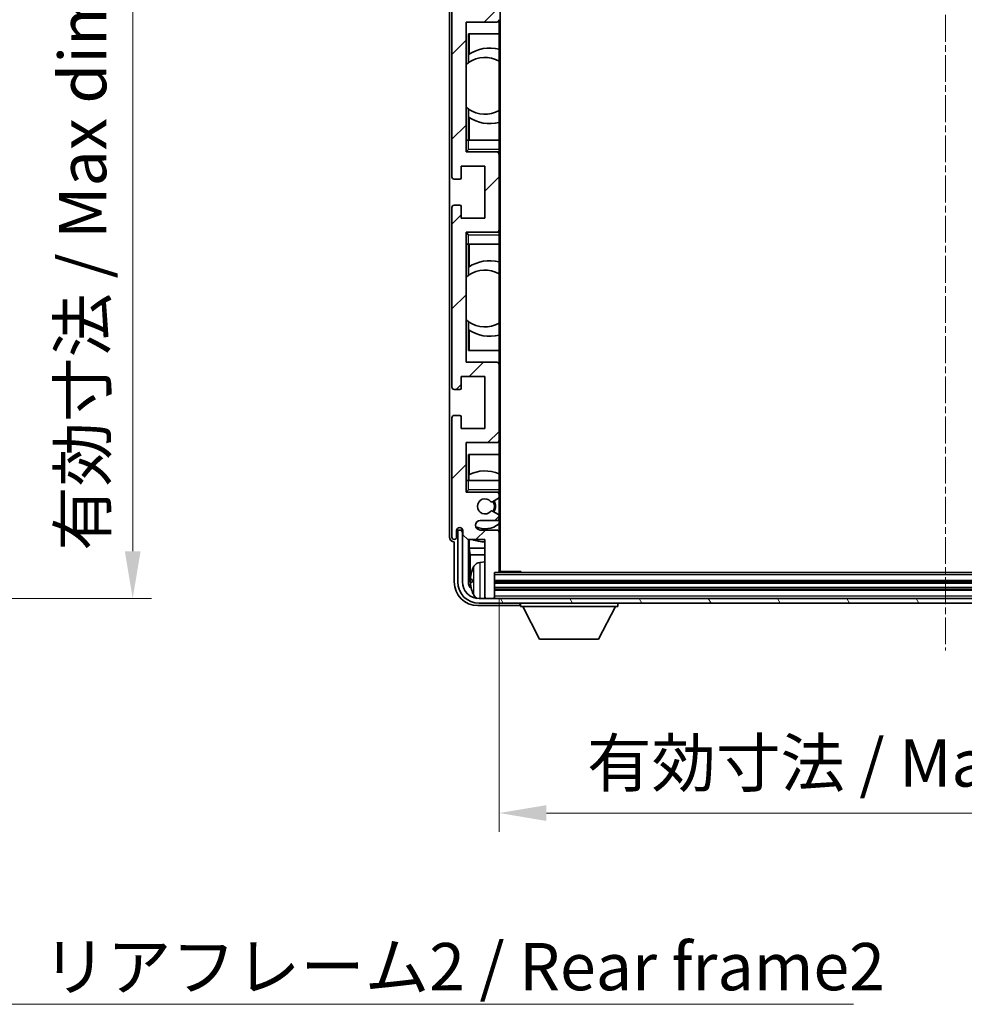
# Model space of a CAD drawing. Units: millimetres. Extents: x -10 to 9053, y 17 to 1141.
# Drawn here: x 2732 to 2932, y 724 to 932 of the extents above; entities that cross this region are included whole.
import ezdxf

# ---------------------------------------------------------------- set-up
doc = ezdxf.new("R2010")
doc.units = ezdxf.units.MM
doc.linetypes.add('CHAIN', pattern=[0.3543, 0.2362, -0.0295, 0.0591, -0.0295])
doc.layers.add('Centerline (ISO)', color=7, linetype='Continuous', lineweight=18, true_color=0x80ffff)
doc.layers.add('Hatch (ISO)', color=1, linetype='Continuous', lineweight=18, true_color=0xff0000)
for name, color, linetype, lineweight in [('Dimension (ISO)', 7, 'Continuous', 18), ('Dimension (ISO) @ 1', 7, 'Continuous', 18), ('Symbol (ISO)', 7, 'Continuous', 18), ('Symbol (ISO) @ 1', 7, 'Continuous', 18), ('Visible (ISO)', 7, 'Continuous', 35), ('Visible Narrow (ISO)', 7, 'Continuous', 25)]:
    doc.layers.add(name, color=color, linetype=linetype, lineweight=lineweight)
doc.styles.add('Note Text (TK)', font='MS PGothic.ttf')
doc.dimstyles.new('Default - Method 1b (TK)', dxfattribs={"dimscale": 4, "dimtxt": 2.5, "dimasz": 2.5, "dimexe": 1, "dimexo": 1.5, "dimgap": 1, "dimtad": 1, "dimtoh": 1, "dimrnd": 1e-08, "dimdsep": 46, "dimtxsty": 'Note Text (TK)', "dimcen": 0.09, "dimdle": 5, "dimclrd": 100, "dimclre": 100, "dimclrt": 7, "dimadec": 1, "dimazin": 1, "dimtfac": 1, "dimtmove": 0, "dimatfit": 3, "dimfxl": 0, "dimtolj": 1, "dimlwd": -1, "dimlwe": -1, "dimarcsym": 0})
doc.dimstyles.new('Default - Method 1b (TK)$7', dxfattribs={"dimscale": 4, "dimtxt": 2.5, "dimasz": 2.5, "dimexe": 1, "dimexo": 1.5, "dimgap": 1, "dimtad": 1, "dimtoh": 1, "dimrnd": 1e-08, "dimdsep": 46, "dimtxsty": 'Note Text (TK)', "dimcen": 0.09, "dimdle": 5, "dimclrd": 256, "dimclre": 100, "dimclrt": 7, "dimadec": 1, "dimazin": 1, "dimtfac": 1, "dimtmove": 0, "dimatfit": 3, "dimfxl": 0, "dimtolj": 1, "dimlwd": -1, "dimlwe": -1, "dimarcsym": 0})

# ---------------------------------------------------------------- blocks, each defined once
blk = doc.blocks.new('*D68')
at = {"layer": 'Defpoints', "color": 0, "transparency": 16777216}
for p in [(2680.12, 981.64), (2680.12, 809.64), (2756.12, 809.64)]:
    blk.add_point(p, dxfattribs=at)
at = {"layer": 'Dimension (ISO)', "color": 100, "transparency": 16777216}
for p, q in [((2686.12, 981.64), (2760.12, 981.64)), ((2756.12, 971.64), (2756.12, 819.64)), ((2686.12, 809.64), (2760.12, 809.64))]:
    blk.add_line(p, q, dxfattribs=at)
for points in [[(2754.45, 971.64), (2757.79, 971.64), (2756.12, 981.64)], [(2754.45, 819.64), (2757.79, 819.64), (2756.12, 809.64)]]:
    blk.add_solid(points, dxfattribs=at)
at = {"layer": 'Dimension (ISO)', "color": 7, "transparency": 16777216, "insert": (2745.53, 819.73), "char_height": 10, "attachment_point": 4, "rotation": 90, "style": 'Note Text (TK)'}
blk.add_mtext('\\A1;\\fＭＳ Ｐゴシック|b0|i0;\\H10.0000;有効寸法 / Max dim. 172', dxfattribs=at)
blk = doc.blocks.new('*D71')
at = {"layer": 'Defpoints', "color": 0, "transparency": 16777216}
for p in [(2833.68, 815.44), (3022.68, 815.44), (3022.68, 764.24)]:
    blk.add_point(p, dxfattribs=at)
at = {"layer": 'Dimension (ISO)', "color": 100, "transparency": 16777216}
for p, q in [((2833.68, 809.44), (2833.68, 760.24)), ((3022.68, 809.44), (3022.68, 760.24)), ((2843.68, 764.24), (3012.68, 764.24))]:
    blk.add_line(p, q, dxfattribs=at)
for points in [[(2843.68, 765.91), (2843.68, 762.57), (2833.68, 764.24)], [(3012.68, 765.91), (3012.68, 762.57), (3022.68, 764.24)]]:
    blk.add_solid(points, dxfattribs=at)
at = {"layer": 'Dimension (ISO)', "color": 7, "transparency": 16777216, "insert": (2852.3, 774.83), "char_height": 10, "attachment_point": 4, "style": 'Note Text (TK)'}
blk.add_mtext('\\A1;\\fＭＳ Ｐゴシック|b0|i0;\\H10.0000;有効寸法 / Max dim. 189', dxfattribs=at)

msp = doc.modelspace()

# ---------------------------------------------------------------- hatches: boundary and pattern name
at = {"layer": 'Hatch (ISO)'}
h = msp.add_hatch(dxfattribs=at)
h.set_pattern_fill('ANSI31', color=256, scale=101.6, style=0)
h.set_pattern_definition([(45, (1506.445, -15.263), (-8.98026, 8.98026), [])])
edge = h.paths.add_edge_path()
edge.add_ellipse((2833.3759, 815.4405), major_axis=(0, -0.3), ratio=1, start_angle=0, end_angle=90)
edge.add_line((2833.6759, 815.4405), (2833.6759, 823.6405))
edge.add_ellipse((2833.1759, 823.6405), major_axis=(0.5, 0), ratio=1, start_angle=0, end_angle=90)
edge.add_line((2833.1759, 824.1405), (2829.6759, 824.1405))
edge.add_ellipse((2829.6759, 825.1405), major_axis=(0, -1), ratio=1, start_angle=180, end_angle=360, ccw=False)
edge.add_line((2829.6759, 826.1405), (2833.1759, 826.1405))
edge.add_ellipse((2833.1759, 826.6405), major_axis=(0, -0.5), ratio=1, start_angle=0, end_angle=90)
edge.add_line((2833.6759, 826.6405), (2833.6759, 827.1507))
edge.add_ellipse((2833.3759, 827.1507), major_axis=(0.3, 0), ratio=1, start_angle=0, end_angle=60)
edge.add_line((2833.5259, 827.4105), (2832.2527, 828.1456))
edge.add_ellipse((2832.1027, 827.8858), major_axis=(0.15, 0.2598), ratio=1, start_angle=0, end_angle=78.671012)
edge.add_ellipse((2830.6759, 829.1405), major_axis=(1.2015, -1.0566), ratio=1, start_angle=82.662386, end_angle=360, ccw=False)
edge.add_ellipse((2832.1026, 830.3953), major_axis=(-0.2253, -0.1981), ratio=1, start_angle=0, end_angle=77.981127)
edge.add_line((2832.2495, 830.1337), (2833.5228, 830.8487))
edge.add_ellipse((2833.3759, 831.1103), major_axis=(0.1469, -0.2616), ratio=1, start_angle=0, end_angle=60.685474)
edge.add_line((2833.6759, 831.1103), (2833.6759, 831.6405))
edge.add_ellipse((2833.1759, 831.6405), major_axis=(0.5, 0), ratio=1, start_angle=0, end_angle=90)
edge.add_line((2833.1759, 832.1405), (2826.6759, 832.1405))
edge.add_line((2826.6759, 832.1405), (2826.6759, 842.6405))
edge.add_line((2826.6759, 842.6405), (2833.1759, 842.6405))
edge.add_ellipse((2833.1759, 843.1405), major_axis=(0, -0.5), ratio=1, start_angle=0, end_angle=90)
edge.add_line((2833.6759, 843.1405), (2833.6759, 859.1405))
edge.add_ellipse((2833.1759, 859.1405), major_axis=(0.5, 0), ratio=1, start_angle=0, end_angle=90)
edge.add_line((2833.1759, 859.6405), (2826.6759, 859.6405))
edge.add_line((2826.6759, 859.6405), (2826.6759, 887.1405))
edge.add_line((2826.6759, 887.1405), (2833.1759, 887.1405))
edge.add_ellipse((2833.1759, 887.6405), major_axis=(0, -0.5), ratio=1, start_angle=0, end_angle=90)
edge.add_line((2833.6759, 887.6405), (2833.6759, 903.6405))
edge.add_ellipse((2833.1759, 903.6405), major_axis=(0.5, 0), ratio=1, start_angle=0, end_angle=90)
edge.add_line((2833.1759, 904.1405), (2826.6759, 904.1405))
edge.add_line((2826.6759, 904.1405), (2826.6759, 931.6405))
edge.add_line((2826.6759, 931.6405), (2833.1759, 931.6405))
edge.add_ellipse((2833.1759, 932.1405), major_axis=(0, -0.5), ratio=1, start_angle=0, end_angle=90)
edge.add_line((2833.6759, 932.1405), (2833.6759, 948.1405))
edge.add_ellipse((2833.1759, 948.1405), major_axis=(0.5, 0), ratio=1, start_angle=0, end_angle=90)
edge.add_line((2833.1759, 948.6405), (2826.6759, 948.6405))
edge.add_line((2826.6759, 948.6405), (2826.6759, 959.1405))
edge.add_line((2826.6759, 959.1405), (2833.1759, 959.1405))
edge.add_ellipse((2833.1759, 959.6405), major_axis=(0, -0.5), ratio=1, start_angle=0, end_angle=90)
edge.add_line((2833.6759, 959.6405), (2833.6759, 960.1707))
edge.add_ellipse((2833.3759, 960.1707), major_axis=(0.3, 0), ratio=1, start_angle=0, end_angle=60.685474)
edge.add_line((2833.5228, 960.4322), (2832.2495, 961.1472))
edge.add_ellipse((2832.1026, 960.8856), major_axis=(0.1469, 0.2616), ratio=1, start_angle=0, end_angle=77.981127)
edge.add_ellipse((2830.6759, 962.1405), major_axis=(1.2014, -1.0567), ratio=1, start_angle=82.662386, end_angle=360, ccw=False)
edge.add_ellipse((2832.1027, 963.3952), major_axis=(-0.2253, -0.1981), ratio=1, start_angle=0, end_angle=78.671012)
edge.add_line((2832.2527, 963.1354), (2833.5259, 963.8705))
edge.add_ellipse((2833.3759, 964.1303), major_axis=(0.15, -0.2598), ratio=1, start_angle=0, end_angle=60)
edge.add_line((2833.6759, 964.1303), (2833.6759, 964.6405))
edge.add_ellipse((2833.1759, 964.6405), major_axis=(0.5, 0), ratio=1, start_angle=0, end_angle=90)
edge.add_line((2833.1759, 965.1405), (2829.6759, 965.1405))
edge.add_ellipse((2829.6759, 966.1405), major_axis=(0, -1), ratio=1, start_angle=180, end_angle=360, ccw=False)
edge.add_line((2829.6759, 967.1405), (2833.1759, 967.1405))
edge.add_ellipse((2833.1759, 967.6405), major_axis=(0, -0.5), ratio=1, start_angle=0, end_angle=90)
edge.add_line((2833.6759, 967.6405), (2833.6759, 975.8405))
edge.add_ellipse((2833.3759, 975.8405), major_axis=(0.3, 0), ratio=1, start_angle=0, end_angle=90)
edge.add_line((2833.3759, 976.1405), (2832.6759, 976.1405))
edge.add_line((2832.6759, 976.1405), (2832.6759, 981.3405))
edge.add_ellipse((2832.3759, 981.3405), major_axis=(0.3, 0), ratio=1, start_angle=0, end_angle=90)
edge.add_line((2832.3759, 981.6405), (2830.9759, 981.6405))
edge.add_ellipse((2830.9759, 981.3405), major_axis=(0, 0.3), ratio=1, start_angle=0, end_angle=90)
edge.add_line((2830.6759, 981.3405), (2830.6759, 969.1405))
edge.add_line((2830.6759, 969.1405), (2827.0259, 969.1405))
edge.add_line((2827.0259, 969.1405), (2826.0259, 968.1405))
edge.add_line((2826.0259, 968.1405), (2826.0259, 967.2405))
edge.add_ellipse((2825.3509, 967.3202), major_axis=(0.675, -0.0797), ratio=1, start_angle=193.465843, end_angle=360, ccw=False)
edge.add_line((2824.6759, 967.2405), (2824.6759, 968.6405))
edge.add_ellipse((2824.1759, 968.6405), major_axis=(0.5, 0), ratio=1, start_angle=0, end_angle=180)
edge.add_line((2823.6759, 968.6405), (2823.6759, 943.3905))
edge.add_ellipse((2824.1759, 943.3905), major_axis=(-0.5, 0), ratio=1, start_angle=0, end_angle=90)
edge.add_line((2824.1759, 942.8905), (2825.3759, 942.8905))
edge.add_ellipse((2825.3759, 943.1905), major_axis=(0, -0.3), ratio=1, start_angle=0, end_angle=90)
edge.add_line((2825.6759, 943.1905), (2825.6759, 945.6405))
edge.add_line((2825.6759, 945.6405), (2830.6759, 945.6405))
edge.add_line((2830.6759, 945.6405), (2830.6759, 934.6405))
edge.add_line((2830.6759, 934.6405), (2825.6759, 934.6405))
edge.add_line((2825.6759, 934.6405), (2825.6759, 937.0905))
edge.add_ellipse((2825.3759, 937.0905), major_axis=(0.3, 0), ratio=1, start_angle=0, end_angle=90)
edge.add_line((2825.3759, 937.3905), (2824.1759, 937.3905))
edge.add_ellipse((2824.1759, 936.8905), major_axis=(0, 0.5), ratio=1, start_angle=0, end_angle=90)
edge.add_line((2823.6759, 936.8905), (2823.6759, 898.8905))
edge.add_ellipse((2824.1759, 898.8905), major_axis=(-0.5, 0), ratio=1, start_angle=0, end_angle=90)
edge.add_line((2824.1759, 898.3905), (2825.3759, 898.3905))
edge.add_ellipse((2825.3759, 898.6905), major_axis=(0, -0.3), ratio=1, start_angle=0, end_angle=90)
edge.add_line((2825.6759, 898.6905), (2825.6759, 901.1405))
edge.add_line((2825.6759, 901.1405), (2830.6759, 901.1405))
edge.add_line((2830.6759, 901.1405), (2830.6759, 890.1405))
edge.add_line((2830.6759, 890.1405), (2825.6759, 890.1405))
edge.add_line((2825.6759, 890.1405), (2825.6759, 892.5905))
edge.add_ellipse((2825.3759, 892.5905), major_axis=(0.3, 0), ratio=1, start_angle=0, end_angle=90)
edge.add_line((2825.3759, 892.8905), (2824.1759, 892.8905))
edge.add_ellipse((2824.1759, 892.3905), major_axis=(0, 0.5), ratio=1, start_angle=0, end_angle=90)
edge.add_line((2823.6759, 892.3905), (2823.6759, 854.3905))
edge.add_ellipse((2824.1759, 854.3905), major_axis=(-0.5, 0), ratio=1, start_angle=0, end_angle=90)
edge.add_line((2824.1759, 853.8905), (2825.3759, 853.8905))
edge.add_ellipse((2825.3759, 854.1905), major_axis=(0, -0.3), ratio=1, start_angle=0, end_angle=90)
edge.add_line((2825.6759, 854.1905), (2825.6759, 856.6405))
edge.add_line((2825.6759, 856.6405), (2830.6759, 856.6405))
edge.add_line((2830.6759, 856.6405), (2830.6759, 845.6405))
edge.add_line((2830.6759, 845.6405), (2825.6759, 845.6405))
edge.add_line((2825.6759, 845.6405), (2825.6759, 848.0905))
edge.add_ellipse((2825.3759, 848.0905), major_axis=(0.3, 0), ratio=1, start_angle=0, end_angle=90)
edge.add_line((2825.3759, 848.3905), (2824.1759, 848.3905))
edge.add_ellipse((2824.1759, 847.8905), major_axis=(0, 0.5), ratio=1, start_angle=0, end_angle=90)
edge.add_line((2823.6759, 847.8905), (2823.6759, 822.6405))
edge.add_ellipse((2824.1759, 822.6405), major_axis=(-0.5, 0), ratio=1, start_angle=0, end_angle=180)
edge.add_line((2824.6759, 822.6405), (2824.6759, 824.0405))
edge.add_ellipse((2825.3509, 823.9608), major_axis=(-0.675, 0.0797), ratio=1, start_angle=193.465843, end_angle=360, ccw=False)
edge.add_line((2826.0259, 824.0405), (2826.0259, 823.1405))
edge.add_line((2826.0259, 823.1405), (2827.0259, 822.1405))
edge.add_line((2827.0259, 822.1405), (2830.6759, 822.1405))
edge.add_line((2830.6759, 822.1405), (2830.6759, 809.9405))
edge.add_ellipse((2830.9759, 809.9405), major_axis=(-0.3, 0), ratio=1, start_angle=0, end_angle=90)
edge.add_line((2830.9759, 809.6405), (2832.3759, 809.6405))
edge.add_ellipse((2832.3759, 809.9405), major_axis=(0, -0.3), ratio=1, start_angle=0, end_angle=90)
edge.add_line((2832.6759, 809.9405), (2832.6759, 815.1405))
edge.add_line((2832.6759, 815.1405), (2833.3759, 815.1405))
h = msp.add_hatch(dxfattribs=at)
h.set_pattern_fill('ANSI31', color=256, scale=101.6, angle=75.000175, style=0)
h.set_pattern_definition([(120.0002, (1506.445, -15.263), (-10.9985, -6.35003), [])])
edge = h.paths.add_edge_path()
edge.add_ellipse((2829.4259, 813.1405), major_axis=(0, -3.5), ratio=1, start_angle=270, end_angle=360)
edge.add_line((2829.4259, 809.6405), (2830.9759, 809.6405))
edge.add_line((2830.9759, 809.6405), (2832.3759, 809.6405))
edge.add_line((2832.3759, 809.6405), (3023.9759, 809.6405))
edge.add_line((3023.9759, 809.6405), (3025.3759, 809.6405))
edge.add_line((3025.3759, 809.6405), (3026.9259, 809.6405))
edge.add_ellipse((3026.9259, 813.1405), major_axis=(3.5, 0), ratio=1, start_angle=270, end_angle=360)
edge.add_line((3030.4259, 813.1405), (3030.4259, 824.1405))
edge.add_line((3030.4259, 824.1405), (3031.4259, 824.1405))
edge.add_line((3031.4259, 824.1405), (3031.4259, 813.1405))
edge.add_ellipse((3026.9259, 813.1405), major_axis=(0, -4.5), ratio=1, start_angle=0, end_angle=90, ccw=False)
edge.add_line((3026.9259, 808.6405), (2829.4259, 808.6405))
edge.add_ellipse((2829.4259, 813.1405), major_axis=(-4.5, 0), ratio=1, start_angle=0, end_angle=90, ccw=False)
edge.add_line((2824.9259, 813.1405), (2824.9259, 824.1405))
edge.add_line((2824.9259, 824.1405), (2825.9259, 824.1405))
edge.add_line((2825.9259, 824.1405), (2825.9259, 813.1405))

# ---------------------------------------------------------------- linework, layer by layer
at = {"layer": 'Centerline (ISO)', "linetype": 'CHAIN', "ltscale": 23.990969}
msp.add_line((2928.1759, 992.6405), (2928.1759, 798.6405), dxfattribs=at)
at = {"layer": 'Visible (ISO)'}
for p, q in [((2833.9259, 815.3905), (2833.9259, 975.8905)), ((2823.1759, 968.6411), (2823.1759, 822.6399)), ((2823.6759, 936.8905), (2823.6759, 898.8905)), ((2826.6759, 904.1405), (2826.6759, 931.6405)), ((2826.6759, 931.6405), (2833.1759, 931.6405)), ((2833.6759, 932.1405), (2833.6759, 906.6405)), ((2827.1783, 923.0156), (2827.1783, 929.1405)), ((2827.1783, 929.1405), (2833.6759, 929.1405)), ((2827.3355, 929.1405), (2827.3355, 924.8607)), ((2827.2307, 923.0528), (2827.2307, 924.7918)), ((2826.6783, 913.6662), (2826.6783, 922.6148)), ((2827.1783, 906.6405), (2827.1783, 913.2653)), ((2827.2307, 911.4891), (2827.2307, 913.2282)), ((2827.3355, 911.4203), (2827.3355, 906.6405)), ((2826.6759, 906.6405), (2827.1759, 906.6405)), ((2833.6759, 906.6405), (2827.1759, 906.6405)), ((2833.6759, 904.6405), (2833.6759, 906.6405)), ((2827.1759, 904.6405), (2826.6759, 904.1405)), ((2833.6759, 904.6405), (2833.6759, 904.1405)), ((2833.1759, 904.1405), (2826.6759, 904.1405)), ((2833.1759, 904.1405), (2833.6759, 904.1405)), ((2833.6759, 904.1405), (2833.6759, 903.6405)), ((2833.6759, 887.6405), (2833.6759, 903.6405)), ((2825.6759, 898.6905), (2825.6759, 901.1405)), ((2825.6759, 901.1405), (2830.6759, 901.1405)), ((2830.6759, 901.1405), (2830.6759, 890.1405)), ((2824.1759, 898.3905), (2825.3759, 898.3905)), ((2823.6759, 892.3905), (2823.6759, 854.3905)), ((2825.3759, 892.8905), (2824.1759, 892.8905)), ((2825.6759, 890.1405), (2825.6759, 892.5905)), ((2830.6759, 890.1405), (2825.6759, 890.1405)), ((2826.6759, 859.6405), (2826.6759, 887.1405)), ((2826.6759, 887.1405), (2833.1759, 887.1405)), ((2827.1759, 886.6405), (2826.6759, 887.1405)), ((2833.6759, 887.1405), (2833.1759, 887.1405)), ((2833.6759, 887.6405), (2833.6759, 887.1405)), ((2833.6759, 887.1405), (2833.6759, 886.6405)), ((2833.6759, 884.6405), (2833.6759, 886.6405)), ((2827.1759, 884.6405), (2826.6759, 884.6405)), ((2827.1759, 884.6405), (2833.6759, 884.6405)), ((2827.1783, 878.0156), (2827.1783, 884.6405)), ((2827.3355, 884.6405), (2827.3355, 879.8607)), ((2833.6759, 884.6405), (2833.6759, 859.1405)), ((2827.2307, 878.0528), (2827.2307, 879.7918)), ((2826.6783, 868.6662), (2826.6783, 877.6148)), ((2827.1783, 862.1405), (2827.1783, 868.2653)), ((2827.2307, 866.4891), (2827.2307, 868.2282)), ((2827.3355, 866.4203), (2827.3355, 862.1405)), ((2833.6759, 862.1405), (2827.1783, 862.1405)), ((2833.1759, 859.6405), (2826.6759, 859.6405)), ((2833.6759, 843.1405), (2833.6759, 859.1405)), ((2825.6759, 854.1905), (2825.6759, 856.6405)), ((2825.6759, 856.6405), (2830.6759, 856.6405)), ((2830.6759, 856.6405), (2830.6759, 845.6405)), ((2824.1759, 853.8905), (2825.3759, 853.8905)), ((2825.3759, 848.3905), (2824.1759, 848.3905)), ((2823.6759, 847.8905), (2823.6759, 822.6405)), ((2825.6759, 845.6405), (2825.6759, 848.0905)), ((2830.6759, 845.6405), (2825.6759, 845.6405)), ((2826.6759, 832.1405), (2826.6759, 842.6405)), ((2826.6759, 842.6405), (2833.1759, 842.6405)), ((2833.6759, 843.1405), (2833.6759, 834.6405)), ((2827.1783, 834.6405), (2827.1783, 840.1405)), ((2827.1783, 840.1405), (2833.6759, 840.1405)), ((2827.3355, 840.1405), (2827.3355, 835.8555)), ((2827.2482, 834.6405), (2827.2482, 835.8114)), ((2826.6759, 834.6405), (2827.1759, 834.6405)), ((2833.6759, 834.6405), (2827.1759, 834.6405)), ((2833.6759, 832.6405), (2833.6759, 834.6405)), ((2827.1759, 832.6405), (2826.6759, 832.1405)), ((2833.1759, 832.1405), (2826.6759, 832.1405)), ((2833.1759, 832.1405), (2833.6759, 832.1405)), ((2833.6759, 832.6405), (2833.6759, 832.1405)), ((2833.6759, 832.1405), (2833.6759, 831.6405)), ((2833.6759, 831.1103), (2833.6759, 831.6405)), ((2832.2495, 830.1337), (2833.5228, 830.8487)), ((2833.6759, 831.1103), (2833.6759, 827.1507)), ((2833.5259, 827.4105), (2832.2527, 828.1456)), ((2829.6759, 826.1405), (2833.1759, 826.1405)), ((2833.6759, 826.6405), (2833.6759, 827.1507)), ((2833.6759, 826.6405), (2833.6759, 823.6405)), ((2824.6759, 822.6405), (2824.6759, 824.0405)), ((2825.9259, 824.1405), (2824.9259, 824.1405)), ((2824.9259, 824.1405), (2824.9259, 813.1405)), ((2825.9259, 813.1405), (2825.9259, 824.1405)), ((2826.0259, 824.0405), (2826.0259, 823.1405)), ((2826.0259, 823.1405), (2827.0259, 822.1405)), ((2833.1759, 824.1405), (2829.6759, 824.1405)), ((2833.6759, 815.4405), (2833.6759, 823.6405)), ((2824.1753, 821.6405), (2824.1759, 821.6405)), ((2824.1759, 821.6405), (2824.1759, 813.1374)), ((2827.0259, 822.1405), (2830.6759, 822.1405)), ((2827.1777, 813.1411), (2827.1777, 822.1405)), ((2827.3349, 822.1405), (2827.3349, 820.3122)), ((2830.6759, 822.1405), (2830.6759, 809.9405)), ((2827.3349, 820.3122), (2827.5269, 818.9031)), ((2827.3349, 820.3122), (2830.6759, 820.3122)), ((2827.5269, 818.9031), (2827.5269, 813.4903)), ((2827.5269, 818.9031), (2830.6759, 818.9031)), ((2829.617, 817.2978), (2830.6759, 817.3905)), ((2832.6759, 809.9405), (2832.6759, 815.1405)), ((2832.6759, 815.1405), (2833.3759, 815.1405)), ((3022.9759, 815.1405), (2833.3759, 815.1405)), ((2833.6717, 815.3905), (2838.2464, 815.3905)), ((2833.6759, 815.4405), (2833.6759, 815.3905)), ((2838.2464, 815.1405), (2838.2464, 815.3905)), ((2838.4964, 815.1405), (2838.2464, 815.3905)), ((2827.9619, 813.6728), (2827.9619, 813.1082)), ((3023.6759, 813.1405), (2832.6759, 813.1405)), ((3023.6759, 811.6405), (2832.6759, 811.6405)), ((3026.9259, 809.6405), (2829.4259, 809.6405)), ((2829.4259, 808.6405), (3026.9259, 808.6405)), ((2830.6759, 809.6405), (2830.6759, 809.9405)), ((2830.9759, 809.6405), (2832.3759, 809.6405)), ((2832.6759, 809.6405), (2832.6759, 809.9405)), ((2838.1759, 808.6405), (2838.1759, 807.9405)), ((2858.7759, 808.6405), (2858.7759, 807.9405)), ((2829.1729, 808.1405), (2837.6762, 808.1405)), ((2838.1759, 807.9405), (2858.7759, 807.9405)), ((2842.2259, 801.0405), (2838.6759, 807.9405)), ((2854.7259, 801.0405), (2858.2759, 807.9405)), ((2842.2259, 801.0405), (2854.7259, 801.0405))]:
    msp.add_line(p, q, dxfattribs=at)
for centre, radius, start, end in [((2833.1759, 932.1405), 0.5, 270, 0), ((2831.6759, 918.1405), 8, 75.522488, 123.75533), ((2830.6759, 918.1405), 6, 60, 125.043401), ((2830.6759, 918.1405), 6, 125.656675, 131.779085), ((2830.6759, 918.1405), 6, 125.043401, 125.656675), ((2830.6759, 918.1405), 6, 228.220915, 234.343325), ((2830.6759, 918.1405), 6, 234.343325, 234.956599), ((2830.6759, 918.1405), 6, 234.956599, 300), ((2831.6759, 918.1405), 8, 236.24467, 284.477512), ((2833.1759, 903.6405), 0.5, 0, 90), ((2824.1759, 898.8905), 0.5, 180, 270), ((2825.3759, 898.6905), 0.3, 270, 0), ((2824.1759, 892.3905), 0.5, 90, 180), ((2825.3759, 892.5905), 0.3, 0, 90), ((2833.1759, 887.6405), 0.5, 270, 0), ((2831.6759, 873.1405), 8, 75.522488, 123.75533), ((2830.6759, 873.1405), 6, 125.656675, 131.779085), ((2830.6759, 873.1405), 6, 125.043401, 125.656675), ((2830.6759, 873.1405), 6, 60, 125.043401), ((2830.6759, 873.1405), 6, 228.220915, 234.343325), ((2830.6759, 873.1405), 6, 234.343325, 234.956599), ((2830.6759, 873.1405), 6, 234.956599, 300), ((2831.6759, 873.1405), 8, 236.24467, 284.477512), ((2833.1759, 859.1405), 0.5, 0, 90), ((2824.1759, 854.3905), 0.5, 180, 270), ((2825.3759, 854.1905), 0.3, 270, 0), ((2824.1759, 847.8905), 0.5, 90, 180), ((2825.3759, 848.0905), 0.3, 0, 90), ((2833.1759, 843.1405), 0.5, 270, 0), ((2830.6759, 829.1405), 7.5, 66.421822, 117.195584), ((2833.1759, 831.6405), 0.5, 0, 90), ((2830.6759, 829.1405), 1.6, 41.333399, 318.671012), ((2832.1026, 830.3953), 0.3, 221.333399, 299.314526), ((2830.6759, 829.1405), 2, 327.901352, 32.055581), ((2830.6759, 829.1405), 2.25, 328.134623, 31.750824), ((2833.3759, 831.1103), 0.3, 299.314526, 0), ((2832.1027, 827.8858), 0.3, 60, 138.671012), ((2833.3759, 827.1507), 0.3, 0, 60), ((2829.6759, 825.1405), 1, 90, 270), ((2830.6759, 829.1405), 4.75, 245.863751, 309.166711), ((2833.1759, 826.6405), 0.5, 270, 0), ((2825.3509, 823.9608), 0.6797, 6.732921, 173.267079), ((2833.1759, 823.6405), 0.5, 0, 90), ((2824.1759, 822.6405), 0.5, 180, 0), ((2830.6759, 829.1405), 7.5, 248.96053, 270), ((2829.7564, 815.7039), 1.6, 95, 151.827266), ((2828.0865, 815.5751), 0.1246, 159.960393, 178.185174), ((2834.0759, 813.3905), 6.5, 151.827266, 159.960393), ((2833.3759, 815.4405), 0.3, 270, 0), ((2829.4259, 813.1405), 4.5, 180, 270), ((2829.4259, 813.1405), 3.5, 180, 270), ((2828.0865, 811.2058), 0.1246, 181.814826, 200.039607), ((2834.0759, 813.3905), 6.5, 200.039607, 208.172734), ((2829.7564, 811.077), 1.6, 208.172734, 241.84933), ((2830.9759, 809.9405), 0.3, 180, 270), ((2832.3759, 809.9405), 0.3, 270, 0)]:
    msp.add_arc(centre, radius, start, end, dxfattribs=at)
for centre, major_axis, ratio, start_param, end_param in [((2824.1765, 822.6411), (-0.708, -0.708), 0.99878277, 5.49839613, 7.06797448), ((2834.0637, 813.3833), (-3.2829, 5.6083), 0.99488747, 0.69485901, 0.93384331), ((2829.1789, 813.1435), (-3.5398, -3.5398), 0.99878277, 5.49839613, 7.06797448), ((2829.1789, 813.1435), (-1.4159, -1.4159), 0.99878277, 5.49839613, 6.31824857), ((2829.5282, 813.4927), (-1.4159, -1.4159), 0.99878277, 5.49839613, 5.79154949), ((2834.0637, 813.2508), (-6.4737, 0.5671), 0.05101764, 0.10959827, 0.34858257), ((2834.0637, 813.5301), (-6.4737, -0.5671), 0.05101764, 5.93460274, 6.17358703), ((2834.0637, 813.3976), (3.2829, 5.6083), 0.99488747, 2.20774935, 2.44673364), ((2837.6756, 808.6408), (0.354, -0.354), 0.99878277, 5.49839613, 7.06797448)]:
    msp.add_ellipse(centre, major_axis=major_axis, ratio=ratio, start_param=start_param, end_param=end_param, dxfattribs=at)
for points, knots in [([(2827.6257, 813.7784), (2827.6213, 813.7809), (2827.6176, 813.7918), (2827.613, 813.83), (2827.612, 813.8575), (2827.6127, 813.9193), (2827.6143, 813.9579), (2827.6195, 814.0299), (2827.6224, 814.062), (2827.6257, 814.0932)], [0, 0, 0, 0, 0.0124997785, 0.0124997785, 0.0249995571, 0.0249995571, 0.0375236714, 0.0375236714, 0.0466766062, 0.0466766062, 0.0466766062, 0.0466766062]), ([(2827.6257, 812.6878), (2827.6213, 812.7291), (2827.6176, 812.7729), (2827.613, 812.8526), (2827.612, 812.8886), (2827.6127, 812.9445), (2827.6144, 812.9682), (2827.6195, 812.9942), (2827.6224, 813.0006), (2827.6257, 813.0025)], [0, 0, 0, 0, 0.0125039067, 0.0125039067, 0.0250078135, 0.0250078135, 0.0375277995, 0.0375277995, 0.0466766392, 0.0466766392, 0.0466766392, 0.0466766392])]:
    msp.add_open_spline(points, degree=3, knots=knots, dxfattribs=at)
at = {"layer": 'Visible Narrow (ISO)'}
for p, q in [((2827.1759, 904.6405), (2827.1759, 906.6405)), ((2833.6759, 904.6405), (2827.1759, 904.6405)), ((2827.1759, 886.6405), (2833.6759, 886.6405)), ((2827.1759, 884.6405), (2827.1759, 886.6405)), ((2827.1759, 832.6405), (2827.1759, 834.6405)), ((2833.6759, 832.6405), (2827.1759, 832.6405)), ((2829.617, 817.2978), (2829.617, 809.6405)), ((2827.9694, 815.6178), (2827.9694, 815.6001)), ((2828.346, 810.3216), (2828.346, 816.4593)), ((2827.1777, 813.1411), (2827.5269, 813.4903)), ((2827.9694, 813.6711), (2827.9694, 813.1099)), ((3023.6759, 814.6405), (2832.6759, 814.6405)), ((3023.6759, 813.4405), (2832.6759, 813.4405)), ((3023.6759, 812.8405), (2832.6759, 812.8405)), ((2827.9694, 811.1809), (2827.9694, 811.1631)), ((3023.6759, 811.9405), (2832.6759, 811.9405)), ((3023.6759, 811.3405), (2832.6759, 811.3405)), ((3023.6759, 810.1405), (2832.6759, 810.1405))]:
    msp.add_line(p, q, dxfattribs=at)

# ---------------------------------------------------------------- texts
at = {"layer": 'Symbol (ISO)', "color": 7, "insert": (2737.0218, 736.7358), "char_height": 10, "width": 179.12281, "attachment_point": 1, "line_spacing_factor": 1.5, "style": 'Note Text (TK)'}
msp.add_mtext('{\\fＭＳ Ｐゴシック|b0|i0;リアフレーム2 / Rear frame2}', dxfattribs=at)

# ---------------------------------------------------------------- dimensions: what is measured, and where the dimension line sits
at = {"layer": 'Dimension (ISO) @ 1', "color": 100, "true_color": 0x00ff3f}
dim = msp.add_linear_dim(base=(2756.1201, 809.6405), p1=(2680.1201, 981.6405), p2=(2680.1201, 809.6405), angle=270, text='\\fＭＳ Ｐゴシック|b0|i0;\\H10.0000;有効寸法 / Max dim. <>', dimstyle='Default - Method 1b (TK)', override={"dimscale": 1, "dimtxt": 10, "dimasz": 10, "dimexe": 4, "dimexo": 6, "dimgap": 4, "dimtoh": 0, "dimdec": 2, "dimcen": 0.36, "dimtol": 0, "dimlim": 0, "dimtp": 0, "dimtm": 0, "dimtdec": 2, "dimtix": 0, "dimtofl": 0, "dimtmove": 0, "dimatfit": 1}, dxfattribs=at)
dim.commit()
dim.dimension.update_dxf_attribs({"geometry": '*D68', "text_midpoint": (2756.1201, 895.6405), "dimtype": 128})
dim = msp.add_linear_dim(base=(3022.6759, 764.2405), p1=(2833.6759, 815.4405), p2=(3022.6759, 815.4405), text='\\fＭＳ Ｐゴシック|b0|i0;\\H10.0000;有効寸法 / Max dim. <>', dimstyle='Default - Method 1b (TK)', override={"dimscale": 1, "dimtxt": 10, "dimasz": 10, "dimexe": 4, "dimexo": 6, "dimgap": 4, "dimtoh": 0, "dimdec": 2, "dimcen": 0.36, "dimtol": 0, "dimlim": 0, "dimtp": 0, "dimtm": 0, "dimtdec": 2, "dimtix": 0, "dimtofl": 0, "dimtmove": 0, "dimatfit": 1}, dxfattribs=at)
dim.commit()
dim.dimension.update_dxf_attribs({"geometry": '*D71', "text_midpoint": (2928.1759, 764.2405), "dimtype": 128})

# ---------------------------------------------------------------- leaders
at = {"layer": 'Symbol (ISO) @ 1', "color": 100, "true_color": 0x00ff40, "annotation_type": 0, "has_hookline": 1, "hookline_direction": 0, "text_width": 171.6477}
msp.add_leader([(2676.496, 810.9157), (2727.0218, 723.7613), (2737.0218, 723.7613)], dimstyle='Default - Method 1b (TK)$7', override={"dimscale": 1, "dimtxt": 10, "dimasz": 10, "dimgap": 0, "dimtad": 1}, dxfattribs=at)

doc.saveas('drawing.dxf')
